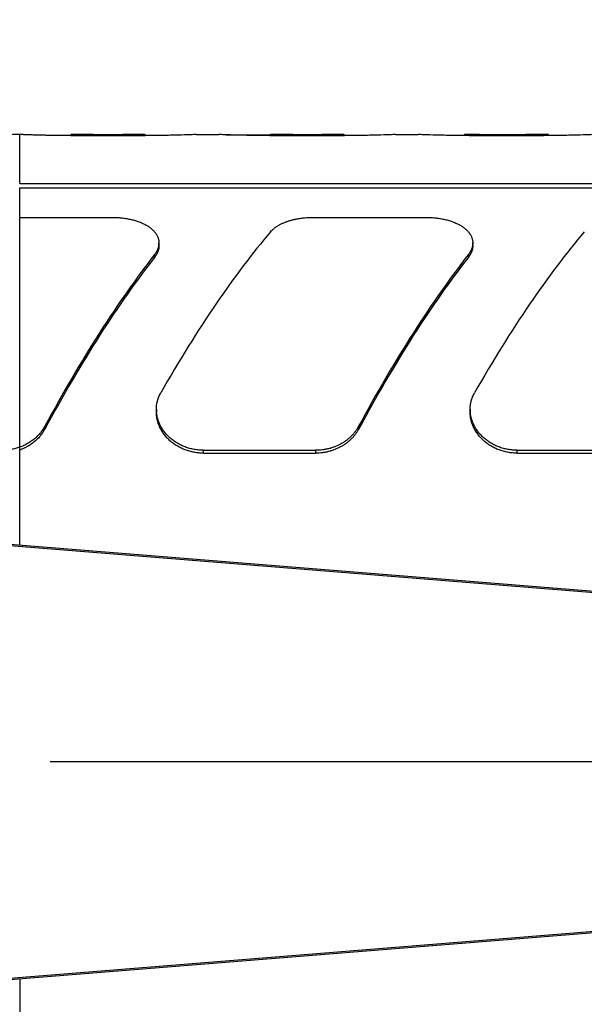
# Model space of a CAD drawing. Units: inches. Extents: x 0.2 to 33.8, y 0.2 to 21.8.
# Drawn here: x 9.8 to 10.5, y 5.5 to 6.8 of the extents above; entities that cross this region are included whole.
import ezdxf

# ---------------------------------------------------------------- set-up
doc = ezdxf.new("R2010")
doc.units = ezdxf.units.IN
doc.header["$LTSCALE"] = 1.87
doc.header["$MEASUREMENT"] = 0
doc.linetypes.add('CENTER', pattern=[0.6, 0.375, -0.075, 0.075, -0.075])
doc.layers.get('0').update_dxf_attribs({"linetype": 'CONTINUOUS'})
for name, color, linetype in [('3_ALL_AXES', 7, 'CONTINUOUS'), ('7_ALL_FEATURES', 7, 'CONTINUOUS'), ('DEFAULT_1', 7, 'CENTER')]:
    doc.layers.add(name, color=color, linetype=linetype)
doc.styles.get("Standard").update_dxf_attribs({"font": 'txt', "width": 0.8})
doc.dimstyles.new('DIMSTYLE_1', dxfattribs={"dimtxt": 0.1, "dimasz": 0.15, "dimexe": 0.18, "dimexo": 0.0625, "dimgap": 0.09, "dimtad": 0, "dimtih": 1, "dimtoh": 1, "dimzin": 4, "dimdsep": 46, "dimtxsty": 'STANDARD', "dimblk": '_FILLED', "dimblk1": '_FILLED', "dimblk2": '_FILLED', "dimcen": 0.09, "dimadec": 0, "dimazin": 0, "dimtp": 0.01, "dimtm": 0.01, "dimtfac": 1, "dimtofl": 0, "dimtmove": 0, "dimatfit": 3, "dimldrblk": '_FILLED', "dimfxl": 1, "dimtolj": 1, "dimtzin": 4, "dimarcsym": 0})

# ---------------------------------------------------------------- blocks, each defined once
blk = doc.blocks.new('_FILLED')
at = {"color": 0, "linetype": 'BYBLOCK'}
blk.add_solid([(0, 0), (-1, 0.1667), (-1, -0.1667)], dxfattribs=at)
blk = doc.blocks.new('*D16')
at = {"color": 2, "linetype": 'CONTINUOUS'}
for p, q in [((5.1899, 6.2651), (5.1899, 8.8973)), ((12.4129, 6.5913), (12.4129, 8.8973)), ((5.1899, 8.7973), (8.3914, 8.7973)), ((12.4129, 8.7973), (9.2114, 8.7973))]:
    blk.add_line(p, q, dxfattribs=at)
at = {"color": 2, "linetype": 'CONTINUOUS', "xscale": 0.15, "yscale": 0.15, "zscale": 0.15, "rotation": 180}
blk.add_blockref('_FILLED', (5.1899, 8.7973), dxfattribs=at)
at = {"color": 2, "linetype": 'CONTINUOUS', "xscale": 0.15, "yscale": 0.15, "zscale": 0.15}
blk.add_blockref('_FILLED', (12.4129, 8.7973), dxfattribs=at)
at = {"color": 2, "linetype": 'CONTINUOUS', "insert": (8.8014, 8.8473), "char_height": 0.1, "width": 0.72, "attachment_point": 2, "line_spacing_factor": 0.9}
blk.add_mtext('(7.22{\\Ftxt.shx;\\W2.400000;\\H0.100000; })\\P[183,5]', dxfattribs=at)

msp = doc.modelspace()

# ---------------------------------------------------------------- linework, layer by layer
at = {"layer": '3_ALL_AXES', "color": 7, "linetype": 'CONTINUOUS'}
for p, q in [((9.6235, 6.1156), (10.9252, 6.0109)), ((9.6435, 6.1156), (10.948, 6.0109)), ((9.6235, 5.5397), (10.9252, 5.6444)), ((9.6435, 5.5397), (10.948, 5.6444))]:
    msp.add_line(p, q, dxfattribs=at)
at = {"layer": '7_ALL_FEATURES', "color": 9, "linetype": 'CONTINUOUS'}
for p, q in [((9.7857, 6.5651), (9.7857, 6.6276)), ((9.8797, 6.6276), (9.8797, 6.6263)), ((9.9167, 6.6276), (9.9167, 6.6263)), ((10.1337, 6.6276), (10.1337, 6.6263)), ((10.1707, 6.6276), (10.1707, 6.6263)), ((10.3717, 6.6276), (10.3717, 6.6263)), ((10.4307, 6.6276), (10.4307, 6.6263)), ((9.7857, 6.1041), (9.7857, 6.5597)), ((9.9576, 6.471), (9.9576, 6.4746)), ((10.3576, 6.471), (10.3576, 6.4746)), ((9.8177, 6.2519), (9.8177, 6.2556)), ((10.2177, 6.2519), (10.2177, 6.2556)), ((10.0199, 6.2213), (10.0199, 6.225)), ((10.1633, 6.2213), (10.1633, 6.225)), ((10.4199, 6.2213), (10.4199, 6.225)), ((9.7857, 5.5511), (9.7857, 5.434))]:
    msp.add_line(p, q, dxfattribs=at)
at = {"layer": '7_ALL_FEATURES', "color": 7, "linetype": 'CONTINUOUS'}
for p, q in [((9.8507, 6.6273), (9.8507, 6.6263)), ((9.8507, 6.6263), (9.9457, 6.6263)), ((9.8797, 6.6276), (9.9167, 6.6276)), ((9.9457, 6.6273), (9.9457, 6.6263)), ((10.0107, 6.6276), (10.0397, 6.6276)), ((10.0488, 6.6273), (10.1047, 6.6273)), ((10.1047, 6.6273), (10.1047, 6.6263)), ((10.1047, 6.6263), (10.1997, 6.6263)), ((10.1337, 6.6276), (10.1707, 6.6276)), ((10.1997, 6.6273), (10.1997, 6.6263)), ((10.2647, 6.6276), (10.2937, 6.6276)), ((10.3527, 6.6274), (10.3527, 6.6263)), ((10.3587, 6.6263), (10.4537, 6.6263)), ((10.3591, 6.6276), (10.4499, 6.6276)), ((10.3717, 6.6276), (10.3591, 6.6276)), ((10.3717, 6.6276), (10.4307, 6.6276)), ((10.4499, 6.6276), (10.4307, 6.6276)), ((10.4597, 6.6274), (10.4597, 6.6263)), ((9.7857, 6.5651), (10.8729, 6.5651)), ((9.7857, 6.5597), (10.8729, 6.5597)), ((9.7857, 6.522), (9.9032, 6.522)), ((10.1598, 6.522), (10.3032, 6.522)), ((9.9632, 6.4858), (9.9632, 6.4894)), ((10.3632, 6.4858), (10.3632, 6.4894)), ((9.9599, 6.2772), (9.9599, 6.2736)), ((10.3599, 6.2772), (10.3599, 6.2736)), ((10.0199, 6.225), (10.1633, 6.225)), ((10.0199, 6.2213), (10.1633, 6.2213)), ((10.4199, 6.225), (10.5633, 6.225)), ((10.4199, 6.2213), (10.5633, 6.2213))]:
    msp.add_line(p, q, dxfattribs=at)
msp.add_arc((9.7857, 5.8226), 0.805, 90, 100, dxfattribs=at)
for centre, major_axis, start_param, end_param in [((10.0236, 5.8276), (0.2905, 0.7954), 0.671462, 1.048894), ((10.4236, 5.8276), (0.2905, 0.7954), 0.671462, 1.048894), ((9.8995, 5.8276), (0.2905, 0.7954), 0.736012, 1.113444), ((9.8995, 5.8276), (0.2886, 0.7904), 0.73502, 1.114857), ((10.2995, 5.8276), (0.2905, 0.7954), 0.736012, 1.113444), ((10.2995, 5.8276), (0.2886, 0.7904), 0.73502, 1.114857)]:
    msp.add_ellipse(centre, major_axis=major_axis, ratio=0.294295, start_param=start_param, end_param=end_param, dxfattribs=at)
for points, knots in [([(9.8507, 6.6263), (9.8489, 6.6263), (9.8452, 6.6263), (9.8397, 6.6263), (9.8342, 6.6263), (9.8288, 6.6264), (9.8235, 6.6265), (9.8184, 6.6266), (9.8134, 6.6267), (9.8093, 6.6268), (9.8062, 6.6269), (9.8039, 6.627), (9.8018, 6.627), (9.7997, 6.6271), (9.7977, 6.6272), (9.7958, 6.6272), (9.7941, 6.6273), (9.7924, 6.6274), (9.7912, 6.6274), (9.7902, 6.6275), (9.7896, 6.6275), (9.789, 6.6275), (9.7885, 6.6275), (9.7879, 6.6275), (9.7875, 6.6276), (9.7871, 6.6276), (9.7868, 6.6276), (9.7866, 6.6276), (9.7864, 6.6276), (9.7863, 6.6276), (9.7862, 6.6276), (9.7861, 6.6276), (9.786, 6.6276), (9.7859, 6.6276), (9.7859, 6.6276), (9.7858, 6.6276), (9.7858, 6.6276), (9.7858, 6.6276), (9.7858, 6.6276), (9.7857, 6.6276), (9.7857, 6.6276), (9.7857, 6.6276), (9.7857, 6.6276), (9.7857, 6.6276), (9.7857, 6.6276), (9.7857, 6.6276), (9.7857, 6.6276), (9.7857, 6.6276), (9.7857, 6.6276)], [0, 0, 0, 0, 0.085054, 0.169781, 0.253843, 0.336877, 0.418478, 0.498184, 0.575454, 0.64964, 0.685337, 0.719957, 0.753374, 0.78545, 0.816033, 0.844956, 0.87204, 0.897091, 0.919903, 0.930404, 0.940266, 0.949461, 0.957964, 0.965749, 0.972791, 0.979067, 0.984555, 0.986997, 0.989234, 0.991266, 0.993088, 0.994701, 0.996103, 0.997291, 0.997804, 0.998264, 0.99867, 0.999022, 0.99932, 0.999565, 0.999755, 0.99983, 0.999891, 0.999939, 0.999973, 0.999985, 0.999993, 1, 1, 1, 1]), ([(9.8797, 6.6276), (9.8789, 6.6276), (9.8772, 6.6276), (9.8746, 6.6276), (9.8721, 6.6276), (9.8696, 6.6276), (9.8672, 6.6276), (9.8648, 6.6276), (9.8626, 6.6276), (9.8608, 6.6276), (9.8594, 6.6276), (9.8584, 6.6276), (9.8574, 6.6276), (9.8565, 6.6276), (9.8557, 6.6276), (9.8549, 6.6276), (9.8541, 6.6275), (9.8535, 6.6275), (9.8528, 6.6275), (9.8524, 6.6275), (9.852, 6.6275), (9.8518, 6.6275), (9.8516, 6.6275), (9.8514, 6.6274), (9.8513, 6.6274), (9.8511, 6.6274), (9.851, 6.6274), (9.851, 6.6274), (9.8509, 6.6274), (9.8509, 6.6274), (9.8508, 6.6274), (9.8508, 6.6274), (9.8508, 6.6274), (9.8508, 6.6273), (9.8507, 6.6273), (9.8507, 6.6273), (9.8507, 6.6273), (9.8507, 6.6273), (9.8507, 6.6273), (9.8507, 6.6273), (9.8507, 6.6273), (9.8507, 6.6273)], [0, 0, 0, 0, 0.088159, 0.175881, 0.262716, 0.348189, 0.431778, 0.512917, 0.590958, 0.665162, 0.700566, 0.734686, 0.767395, 0.798562, 0.82805, 0.855711, 0.881387, 0.904931, 0.926193, 0.945015, 0.953461, 0.961242, 0.968342, 0.974745, 0.980439, 0.985411, 0.987623, 0.98965, 0.991493, 0.99315, 0.994621, 0.995907, 0.997007, 0.997926, 0.998667, 0.998974, 0.99924, 0.99947, 0.999667, 0.99984, 1, 1, 1, 1]), ([(9.9457, 6.6273), (9.9457, 6.6273), (9.9457, 6.6273), (9.9457, 6.6273), (9.9457, 6.6273), (9.9457, 6.6273), (9.9457, 6.6273), (9.9457, 6.6273), (9.9457, 6.6273), (9.9456, 6.6274), (9.9456, 6.6274), (9.9456, 6.6274), (9.9455, 6.6274), (9.9455, 6.6274), (9.9454, 6.6274), (9.9454, 6.6274), (9.9453, 6.6274), (9.9452, 6.6274), (9.945, 6.6274), (9.9448, 6.6275), (9.9446, 6.6275), (9.9444, 6.6275), (9.944, 6.6275), (9.9436, 6.6275), (9.943, 6.6275), (9.9423, 6.6275), (9.9415, 6.6276), (9.9407, 6.6276), (9.9399, 6.6276), (9.939, 6.6276), (9.938, 6.6276), (9.937, 6.6276), (9.9356, 6.6276), (9.9338, 6.6276), (9.9316, 6.6276), (9.9292, 6.6276), (9.9268, 6.6276), (9.9243, 6.6276), (9.9218, 6.6276), (9.9193, 6.6276), (9.9176, 6.6276), (9.9167, 6.6276)], [0, 0, 0, 0, 0.00016, 0.000333, 0.00053, 0.00076, 0.001026, 0.001333, 0.002074, 0.002993, 0.004093, 0.005379, 0.00685, 0.008507, 0.01035, 0.012377, 0.014589, 0.019561, 0.025255, 0.031658, 0.038758, 0.046539, 0.054985, 0.073807, 0.095069, 0.118613, 0.144289, 0.17195, 0.201438, 0.232605, 0.265314, 0.299434, 0.334838, 0.409042, 0.487083, 0.568222, 0.651811, 0.737284, 0.824119, 0.911841, 1, 1, 1, 1]), ([(10.0107, 6.6276), (10.0085, 6.6275), (10.0009, 6.6272), (9.9865, 6.6268), (9.9671, 6.6264), (9.953, 6.6263), (9.9457, 6.6263)], [0, 0, 0, 0, 0.102904, 0.350356, 0.66312, 1, 1, 1, 1]), ([(10.1047, 6.6263), (10.0974, 6.6263), (10.0833, 6.6264), (10.0639, 6.6268), (10.0495, 6.6272), (10.0419, 6.6275), (10.0397, 6.6276)], [0, 0, 0, 0, 0.33688, 0.649644, 0.897096, 1, 1, 1, 1]), ([(10.1337, 6.6276), (10.1328, 6.6276), (10.1311, 6.6276), (10.1285, 6.6276), (10.126, 6.6276), (10.1235, 6.6276), (10.121, 6.6276), (10.1186, 6.6276), (10.1164, 6.6276), (10.1146, 6.6276), (10.1132, 6.6276), (10.1122, 6.6276), (10.1113, 6.6276), (10.1104, 6.6276), (10.1095, 6.6276), (10.1087, 6.6276), (10.108, 6.6275), (10.1074, 6.6275), (10.1068, 6.6275), (10.1063, 6.6275), (10.106, 6.6275), (10.1058, 6.6274), (10.1056, 6.6274), (10.1054, 6.6274), (10.1052, 6.6274), (10.1051, 6.6274), (10.105, 6.6274), (10.105, 6.6274), (10.1049, 6.6274), (10.1049, 6.6274), (10.1048, 6.6273), (10.1048, 6.6273), (10.1048, 6.6273), (10.1048, 6.6273), (10.1047, 6.6273), (10.1047, 6.6273), (10.1047, 6.6273), (10.1047, 6.6273), (10.1047, 6.6273), (10.1047, 6.6273), (10.1047, 6.6273)], [0, 0, 0, 0, 0.089734, 0.178966, 0.267183, 0.353846, 0.438379, 0.520154, 0.59848, 0.672587, 0.707796, 0.741622, 0.773944, 0.80464, 0.83358, 0.860626, 0.88564, 0.908497, 0.929064, 0.947207, 0.95533, 0.962802, 0.969611, 0.975745, 0.981195, 0.98595, 0.988065, 0.990003, 0.991765, 0.99335, 0.994758, 0.99599, 0.997048, 0.997934, 0.998654, 0.999218, 0.999448, 0.99965, 0.999831, 1, 1, 1, 1]), ([(10.1997, 6.6273), (10.1997, 6.6273), (10.1997, 6.6273), (10.1997, 6.6273), (10.1997, 6.6273), (10.1997, 6.6273), (10.1997, 6.6273), (10.1997, 6.6273), (10.1997, 6.6273), (10.1996, 6.6274), (10.1996, 6.6274), (10.1996, 6.6274), (10.1995, 6.6274), (10.1995, 6.6274), (10.1994, 6.6274), (10.1994, 6.6274), (10.1993, 6.6274), (10.1992, 6.6274), (10.199, 6.6274), (10.1988, 6.6275), (10.1986, 6.6275), (10.1984, 6.6275), (10.198, 6.6275), (10.1976, 6.6275), (10.197, 6.6275), (10.1963, 6.6275), (10.1955, 6.6276), (10.1947, 6.6276), (10.1939, 6.6276), (10.193, 6.6276), (10.192, 6.6276), (10.191, 6.6276), (10.1896, 6.6276), (10.1878, 6.6276), (10.1856, 6.6276), (10.1832, 6.6276), (10.1808, 6.6276), (10.1783, 6.6276), (10.1758, 6.6276), (10.1733, 6.6276), (10.1716, 6.6276), (10.1707, 6.6276)], [0, 0, 0, 0, 0.00016, 0.000333, 0.00053, 0.00076, 0.001026, 0.001333, 0.002074, 0.002993, 0.004093, 0.005379, 0.00685, 0.008507, 0.01035, 0.012377, 0.014589, 0.019561, 0.025255, 0.031658, 0.038758, 0.046539, 0.054985, 0.073807, 0.095069, 0.118613, 0.144289, 0.17195, 0.201438, 0.232605, 0.265314, 0.299434, 0.334838, 0.409042, 0.487083, 0.568222, 0.651811, 0.737284, 0.824119, 0.911841, 1, 1, 1, 1]), ([(10.2647, 6.6276), (10.2625, 6.6275), (10.2549, 6.6272), (10.2405, 6.6268), (10.2211, 6.6264), (10.207, 6.6263), (10.1997, 6.6263)], [0, 0, 0, 0, 0.102904, 0.350356, 0.66312, 1, 1, 1, 1]), ([(10.3587, 6.6263), (10.3514, 6.6263), (10.3373, 6.6264), (10.3179, 6.6268), (10.3035, 6.6272), (10.2959, 6.6275), (10.2937, 6.6276)], [0, 0, 0, 0, 0.33688, 0.649644, 0.897096, 1, 1, 1, 1]), ([(10.3591, 6.6276), (10.3586, 6.6276), (10.3579, 6.6276), (10.357, 6.6276), (10.3563, 6.6276), (10.3557, 6.6276), (10.3552, 6.6276), (10.3547, 6.6276), (10.3543, 6.6276), (10.3539, 6.6276), (10.3537, 6.6276), (10.3535, 6.6276), (10.3533, 6.6276), (10.3532, 6.6275), (10.3531, 6.6275), (10.353, 6.6275), (10.3529, 6.6275), (10.3529, 6.6275), (10.3528, 6.6275), (10.3528, 6.6275), (10.3528, 6.6275), (10.3527, 6.6275), (10.3527, 6.6275), (10.3527, 6.6275), (10.3527, 6.6275), (10.3527, 6.6274), (10.3527, 6.6274), (10.3527, 6.6274)], [0, 0, 0, 0, 0.23639, 0.342374, 0.440217, 0.529947, 0.611615, 0.685286, 0.751025, 0.80888, 0.858899, 0.88099, 0.901148, 0.919382, 0.935703, 0.950121, 0.962644, 0.973283, 0.982057, 0.985752, 0.988993, 0.991787, 0.994147, 0.996093, 0.99766, 0.998919, 1, 1, 1, 1]), ([(10.4597, 6.6274), (10.4597, 6.6274), (10.4597, 6.6274), (10.4597, 6.6274), (10.4597, 6.6275), (10.4597, 6.6275), (10.4597, 6.6275), (10.4597, 6.6275), (10.4597, 6.6275), (10.4596, 6.6275), (10.4596, 6.6275), (10.4596, 6.6275), (10.4595, 6.6275), (10.4595, 6.6275), (10.4594, 6.6275), (10.4594, 6.6275), (10.4593, 6.6275), (10.4592, 6.6275), (10.459, 6.6275), (10.4588, 6.6275), (10.4585, 6.6276), (10.4581, 6.6276), (10.4576, 6.6276), (10.4569, 6.6276), (10.4563, 6.6276), (10.4555, 6.6276), (10.4547, 6.6276), (10.4538, 6.6276), (10.4529, 6.6276), (10.4519, 6.6276), (10.4509, 6.6276), (10.4502, 6.6276), (10.4499, 6.6276)], [0, 0, 0, 0, 0.000385, 0.000816, 0.00133, 0.001948, 0.002682, 0.003541, 0.005647, 0.008286, 0.011468, 0.015198, 0.019478, 0.024307, 0.029685, 0.035609, 0.042077, 0.056637, 0.073338, 0.092144, 0.113023, 0.160842, 0.216463, 0.279485, 0.349478, 0.426035, 0.508755, 0.597197, 0.690936, 0.78957, 0.892717, 1, 1, 1, 1]), ([(10.5187, 6.6276), (10.5165, 6.6275), (10.5089, 6.6272), (10.4945, 6.6268), (10.4751, 6.6264), (10.461, 6.6263), (10.4537, 6.6263)], [0, 0, 0, 0, 0.102904, 0.350356, 0.66312, 1, 1, 1, 1]), ([(9.9032, 6.522), (9.9042, 6.522), (9.9062, 6.522), (9.9101, 6.5218), (9.915, 6.5214), (9.9199, 6.5208), (9.9236, 6.5201), (9.9264, 6.5196), (9.9291, 6.519), (9.9317, 6.5183), (9.9343, 6.5175), (9.9368, 6.5167), (9.9392, 6.5158), (9.9415, 6.5148), (9.9437, 6.5138), (9.9458, 6.5127), (9.9479, 6.5116), (9.9498, 6.5104), (9.9516, 6.5091), (9.9532, 6.5078), (9.9545, 6.5067), (9.9555, 6.5058), (9.9565, 6.5048), (9.9575, 6.5037), (9.9587, 6.5022), (9.9596, 6.5009), (9.9602, 6.4999), (9.9608, 6.4989), (9.9615, 6.4976), (9.9621, 6.496), (9.9626, 6.4943), (9.9629, 6.493), (9.9631, 6.4919), (9.9631, 6.491), (9.9632, 6.4902), (9.9632, 6.4896), (9.9632, 6.4894)], [0, 0, 0, 0, 0.039964, 0.079848, 0.159056, 0.237017, 0.275354, 0.31317, 0.350404, 0.386998, 0.422902, 0.458068, 0.492457, 0.526034, 0.558773, 0.590652, 0.621658, 0.651786, 0.681038, 0.709426, 0.736969, 0.750434, 0.7637, 0.789655, 0.814884, 0.83945, 0.851508, 0.863427, 0.886889, 0.909933, 0.932656, 0.955165, 0.966377, 0.977577, 0.98878, 1, 1, 1, 1]), ([(10.1054, 6.5036), (10.106, 6.5043), (10.107, 6.5053), (10.1084, 6.5066), (10.1095, 6.5076), (10.1107, 6.5085), (10.1119, 6.5095), (10.1132, 6.5103), (10.1146, 6.5112), (10.116, 6.512), (10.1175, 6.5129), (10.119, 6.5136), (10.1206, 6.5144), (10.1222, 6.5151), (10.1239, 6.5158), (10.1256, 6.5164), (10.128, 6.5173), (10.1304, 6.518), (10.1329, 6.5187), (10.1355, 6.5193), (10.1381, 6.5199), (10.1408, 6.5204), (10.1435, 6.5208), (10.147, 6.5213), (10.1512, 6.5217), (10.1555, 6.5219), (10.1583, 6.522), (10.1598, 6.522)], [0, 0, 0, 0, 0.047507, 0.072035, 0.097098, 0.122713, 0.148891, 0.175638, 0.20296, 0.230859, 0.259332, 0.288377, 0.317987, 0.348153, 0.378865, 0.410108, 0.441866, 0.506854, 0.540045, 0.573667, 0.642101, 0.676859, 0.711937, 0.782919, 0.854782, 0.927241, 1, 1, 1, 1]), ([(10.3032, 6.522), (10.3042, 6.522), (10.3062, 6.522), (10.3101, 6.5218), (10.315, 6.5214), (10.3199, 6.5208), (10.3236, 6.5201), (10.3264, 6.5196), (10.3291, 6.519), (10.3317, 6.5183), (10.3343, 6.5175), (10.3368, 6.5167), (10.3392, 6.5158), (10.3415, 6.5148), (10.3437, 6.5138), (10.3458, 6.5127), (10.3479, 6.5116), (10.3498, 6.5104), (10.3516, 6.5091), (10.3532, 6.5078), (10.3545, 6.5067), (10.3555, 6.5058), (10.3565, 6.5048), (10.3575, 6.5037), (10.3587, 6.5022), (10.3596, 6.5009), (10.3602, 6.4999), (10.3608, 6.4989), (10.3615, 6.4976), (10.3621, 6.496), (10.3626, 6.4943), (10.3629, 6.493), (10.3631, 6.4919), (10.3631, 6.491), (10.3632, 6.4902), (10.3632, 6.4896), (10.3632, 6.4894)], [0, 0, 0, 0, 0.039964, 0.079848, 0.159056, 0.237017, 0.275354, 0.31317, 0.350404, 0.386998, 0.422902, 0.458068, 0.492457, 0.526034, 0.558773, 0.590652, 0.621658, 0.651786, 0.681038, 0.709426, 0.736969, 0.750434, 0.7637, 0.789655, 0.814884, 0.83945, 0.851508, 0.863427, 0.886889, 0.909933, 0.932656, 0.955165, 0.966377, 0.977577, 0.98878, 1, 1, 1, 1]), ([(9.9632, 6.4894), (9.9632, 6.489), (9.9632, 6.4884), (9.9631, 6.4875), (9.963, 6.4865), (9.9629, 6.4856), (9.9627, 6.4847), (9.9624, 6.4837), (9.9621, 6.4828), (9.9617, 6.4815), (9.9612, 6.4803), (9.9605, 6.4791), (9.96, 6.4782), (9.9595, 6.4772), (9.9587, 6.476), (9.958, 6.4751), (9.9576, 6.4746)], [0, 0, 0, 0, 0.057905, 0.116074, 0.174594, 0.233549, 0.293018, 0.353079, 0.413804, 0.475263, 0.600607, 0.664633, 0.729622, 0.795618, 0.86266, 1, 1, 1, 1]), ([(9.9632, 6.4858), (9.9632, 6.4854), (9.9632, 6.4848), (9.9631, 6.4839), (9.963, 6.483), (9.9629, 6.482), (9.9627, 6.4811), (9.9624, 6.4801), (9.9621, 6.4792), (9.9617, 6.478), (9.9612, 6.4767), (9.9605, 6.4755), (9.96, 6.4746), (9.9595, 6.4737), (9.9587, 6.4724), (9.958, 6.4716), (9.9576, 6.471)], [0, 0, 0, 0, 0.057881, 0.116029, 0.174529, 0.233467, 0.292922, 0.352971, 0.413689, 0.475144, 0.600492, 0.664526, 0.729528, 0.795541, 0.862604, 1, 1, 1, 1]), ([(10.3632, 6.4894), (10.3632, 6.489), (10.3632, 6.4884), (10.3631, 6.4875), (10.363, 6.4865), (10.3629, 6.4856), (10.3627, 6.4847), (10.3624, 6.4837), (10.3621, 6.4828), (10.3617, 6.4815), (10.3612, 6.4803), (10.3605, 6.4791), (10.36, 6.4782), (10.3595, 6.4772), (10.3587, 6.476), (10.358, 6.4751), (10.3576, 6.4746)], [0, 0, 0, 0, 0.057905, 0.116074, 0.174594, 0.233549, 0.293018, 0.353079, 0.413804, 0.475263, 0.600607, 0.664633, 0.729622, 0.795618, 0.86266, 1, 1, 1, 1]), ([(10.3632, 6.4858), (10.3632, 6.4854), (10.3632, 6.4848), (10.3631, 6.4839), (10.363, 6.483), (10.3629, 6.482), (10.3627, 6.4811), (10.3624, 6.4801), (10.3621, 6.4792), (10.3617, 6.478), (10.3612, 6.4767), (10.3605, 6.4755), (10.36, 6.4746), (10.3595, 6.4737), (10.3587, 6.4724), (10.358, 6.4716), (10.3576, 6.471)], [0, 0, 0, 0, 0.057881, 0.116029, 0.174529, 0.233467, 0.292922, 0.352971, 0.413689, 0.475144, 0.600492, 0.664526, 0.729528, 0.795541, 0.862604, 1, 1, 1, 1]), ([(9.9599, 6.2772), (9.9599, 6.2781), (9.9599, 6.28), (9.9602, 6.2827), (9.9606, 6.285), (9.961, 6.2867), (9.9614, 6.2885), (9.9619, 6.2903), (9.9625, 6.292), (9.9632, 6.2937), (9.9642, 6.2958), (9.965, 6.2975), (9.9655, 6.2983)], [0, 0, 0, 0, 0.124412, 0.248639, 0.372854, 0.435021, 0.497252, 0.621979, 0.684537, 0.747247, 0.873194, 1, 1, 1, 1]), ([(10.3599, 6.2772), (10.3599, 6.2781), (10.3599, 6.28), (10.3602, 6.2827), (10.3606, 6.285), (10.361, 6.2867), (10.3614, 6.2885), (10.3619, 6.2903), (10.3625, 6.292), (10.3632, 6.2937), (10.3642, 6.2958), (10.365, 6.2975), (10.3655, 6.2983)], [0, 0, 0, 0, 0.124412, 0.248639, 0.372854, 0.435021, 0.497252, 0.621979, 0.684537, 0.747247, 0.873194, 1, 1, 1, 1]), ([(10.0199, 6.225), (10.0189, 6.225), (10.0169, 6.225), (10.0139, 6.2252), (10.011, 6.2256), (10.008, 6.226), (10.0051, 6.2266), (10.0023, 6.2273), (9.9994, 6.2282), (9.9958, 6.2295), (9.9922, 6.231), (9.9888, 6.2328), (9.9863, 6.2342), (9.9839, 6.2357), (9.9816, 6.2373), (9.9793, 6.239), (9.9772, 6.2408), (9.9752, 6.2427), (9.9733, 6.2447), (9.9715, 6.2467), (9.9698, 6.2488), (9.9683, 6.251), (9.9668, 6.2532), (9.9655, 6.2555), (9.9644, 6.2578), (9.9633, 6.2601), (9.9624, 6.2625), (9.9616, 6.2649), (9.961, 6.2674), (9.9605, 6.2698), (9.9601, 6.2723), (9.9599, 6.2748), (9.9599, 6.2764), (9.9599, 6.2772)], [0, 0, 0, 0, 0.033877, 0.067733, 0.101544, 0.135289, 0.168947, 0.202498, 0.235922, 0.2692, 0.335229, 0.367965, 0.400491, 0.432794, 0.464862, 0.496686, 0.528258, 0.55957, 0.590619, 0.621402, 0.651918, 0.682167, 0.712155, 0.741885, 0.771367, 0.800609, 0.829626, 0.858432, 0.887045, 0.915485, 0.943774, 0.971937, 1, 1, 1, 1]), ([(10.0199, 6.2213), (10.0189, 6.2213), (10.0169, 6.2214), (10.0139, 6.2216), (10.011, 6.2219), (10.008, 6.2224), (10.0051, 6.223), (10.0023, 6.2237), (9.9994, 6.2245), (9.9958, 6.2258), (9.9922, 6.2273), (9.9888, 6.2291), (9.9863, 6.2305), (9.9839, 6.232), (9.9816, 6.2337), (9.9793, 6.2354), (9.9772, 6.2372), (9.9752, 6.2391), (9.9733, 6.241), (9.9715, 6.2431), (9.9698, 6.2452), (9.9683, 6.2473), (9.9668, 6.2496), (9.9655, 6.2518), (9.9644, 6.2541), (9.9633, 6.2565), (9.9624, 6.2589), (9.9616, 6.2613), (9.961, 6.2638), (9.9605, 6.2662), (9.9601, 6.2687), (9.9599, 6.2712), (9.9599, 6.2728), (9.9599, 6.2736)], [0, 0, 0, 0, 0.033865, 0.067707, 0.101506, 0.135239, 0.168886, 0.202425, 0.235839, 0.269106, 0.335119, 0.367848, 0.400369, 0.432667, 0.464732, 0.496554, 0.528124, 0.559437, 0.590488, 0.621274, 0.651794, 0.68205, 0.712044, 0.741782, 0.771273, 0.800526, 0.829553, 0.858371, 0.886996, 0.915448, 0.943749, 0.971924, 1, 1, 1, 1]), ([(10.4199, 6.225), (10.4189, 6.225), (10.4169, 6.225), (10.4139, 6.2252), (10.411, 6.2256), (10.408, 6.226), (10.4051, 6.2266), (10.4023, 6.2273), (10.3994, 6.2282), (10.3958, 6.2295), (10.3922, 6.231), (10.3888, 6.2328), (10.3863, 6.2342), (10.3839, 6.2357), (10.3816, 6.2373), (10.3793, 6.239), (10.3772, 6.2408), (10.3752, 6.2427), (10.3733, 6.2447), (10.3715, 6.2467), (10.3698, 6.2488), (10.3683, 6.251), (10.3668, 6.2532), (10.3655, 6.2555), (10.3644, 6.2578), (10.3633, 6.2601), (10.3624, 6.2625), (10.3616, 6.2649), (10.361, 6.2674), (10.3605, 6.2698), (10.3601, 6.2723), (10.3599, 6.2748), (10.3599, 6.2764), (10.3599, 6.2772)], [0, 0, 0, 0, 0.033877, 0.067733, 0.101544, 0.135289, 0.168947, 0.202498, 0.235922, 0.2692, 0.335229, 0.367965, 0.400491, 0.432794, 0.464862, 0.496686, 0.528258, 0.55957, 0.590619, 0.621402, 0.651918, 0.682167, 0.712155, 0.741885, 0.771367, 0.800609, 0.829626, 0.858432, 0.887045, 0.915485, 0.943774, 0.971937, 1, 1, 1, 1]), ([(10.4199, 6.2213), (10.4189, 6.2213), (10.4169, 6.2214), (10.4139, 6.2216), (10.411, 6.2219), (10.408, 6.2224), (10.4051, 6.223), (10.4023, 6.2237), (10.3994, 6.2245), (10.3958, 6.2258), (10.3922, 6.2273), (10.3888, 6.2291), (10.3863, 6.2305), (10.3839, 6.232), (10.3816, 6.2337), (10.3793, 6.2354), (10.3772, 6.2372), (10.3752, 6.2391), (10.3733, 6.241), (10.3715, 6.2431), (10.3698, 6.2452), (10.3683, 6.2473), (10.3668, 6.2496), (10.3655, 6.2518), (10.3644, 6.2541), (10.3633, 6.2565), (10.3624, 6.2589), (10.3616, 6.2613), (10.361, 6.2638), (10.3605, 6.2662), (10.3601, 6.2687), (10.3599, 6.2712), (10.3599, 6.2728), (10.3599, 6.2736)], [0, 0, 0, 0, 0.033865, 0.067707, 0.101506, 0.135239, 0.168886, 0.202425, 0.235839, 0.269106, 0.335119, 0.367848, 0.400369, 0.432667, 0.464732, 0.496554, 0.528124, 0.559437, 0.590488, 0.621274, 0.651794, 0.68205, 0.712044, 0.741782, 0.771273, 0.800526, 0.829553, 0.858371, 0.886996, 0.915448, 0.943749, 0.971924, 1, 1, 1, 1]), ([(9.8177, 6.2556), (9.8169, 6.2541), (9.8151, 6.2512), (9.8121, 6.2471), (9.8086, 6.2432), (9.8047, 6.2396), (9.8004, 6.2364), (9.7958, 6.2335), (9.7909, 6.2309), (9.7875, 6.2295), (9.7857, 6.2289)], [0, 0, 0, 0, 0.118241, 0.238471, 0.360728, 0.484993, 0.611195, 0.739214, 0.868884, 1, 1, 1, 1]), ([(10.2177, 6.2556), (10.2171, 6.2545), (10.2158, 6.2523), (10.214, 6.2497), (10.2124, 6.2476), (10.2108, 6.2456), (10.2086, 6.2432), (10.2057, 6.2405), (10.2026, 6.238), (10.1998, 6.236), (10.1975, 6.2345), (10.1951, 6.2331), (10.1921, 6.2315), (10.1883, 6.2298), (10.1843, 6.2284), (10.1803, 6.2271), (10.1761, 6.2262), (10.1719, 6.2255), (10.1676, 6.2251), (10.1648, 6.225), (10.1633, 6.225)], [0, 0, 0, 0, 0.057699, 0.116121, 0.145614, 0.175294, 0.235202, 0.295849, 0.357215, 0.419273, 0.450554, 0.481992, 0.54531, 0.609178, 0.673535, 0.738309, 0.803425, 0.868803, 0.934357, 1, 1, 1, 1]), ([(9.8177, 6.2519), (9.8169, 6.2505), (9.8151, 6.2476), (9.8121, 6.2435), (9.8086, 6.2396), (9.8047, 6.236), (9.8004, 6.2327), (9.7958, 6.2298), (9.7909, 6.2273), (9.7875, 6.2259), (9.7857, 6.2252)], [0, 0, 0, 0, 0.118274, 0.238528, 0.360799, 0.485069, 0.611265, 0.739269, 0.868915, 1, 1, 1, 1]), ([(10.2177, 6.2519), (10.2171, 6.2508), (10.2158, 6.2487), (10.214, 6.246), (10.2124, 6.244), (10.2108, 6.242), (10.2086, 6.2396), (10.2057, 6.2369), (10.2026, 6.2343), (10.1998, 6.2324), (10.1975, 6.2309), (10.1951, 6.2295), (10.1921, 6.2279), (10.1883, 6.2262), (10.1843, 6.2247), (10.1803, 6.2235), (10.1761, 6.2225), (10.1719, 6.2218), (10.1676, 6.2214), (10.1648, 6.2213), (10.1633, 6.2213)], [0, 0, 0, 0, 0.057723, 0.116165, 0.145667, 0.175354, 0.235276, 0.295932, 0.357304, 0.419365, 0.450646, 0.482083, 0.545397, 0.609259, 0.673606, 0.738368, 0.803472, 0.868835, 0.934373, 1, 1, 1, 1]), ([(9.7857, 6.2289), (9.7839, 6.2282), (9.7812, 6.2274), (9.7775, 6.2265), (9.7747, 6.2259), (9.7719, 6.2254), (9.7681, 6.225), (9.7652, 6.2248), (9.7633, 6.2248)], [0, 0, 0, 0, 0.247859, 0.372557, 0.497641, 0.623023, 0.748614, 1, 1, 1, 1])]:
    msp.add_open_spline(points, degree=3, knots=knots, dxfattribs=at)
at = {"layer": 'DEFAULT_1', "color": 2, "linetype": 'CENTER'}
msp.add_line((20.6239, 5.8276), (5.0287, 5.8276), dxfattribs=at)

# ---------------------------------------------------------------- dimensions: what is measured, and where the dimension line sits
at = {"color": 2, "linetype": 'CONTINUOUS'}
dim = msp.add_linear_dim(base=(12.4129, 8.7973), p1=(5.1899, 6.2651), p2=(12.4129, 6.5913), text='(<>)', dimstyle='DIMSTYLE_1', dxfattribs=at)
dim.commit()
dim.dimension.update_dxf_attribs({"geometry": '*D16', "text_midpoint": (8.7414, 8.7223), "dimtype": 160})

doc.saveas('drawing.dxf')
